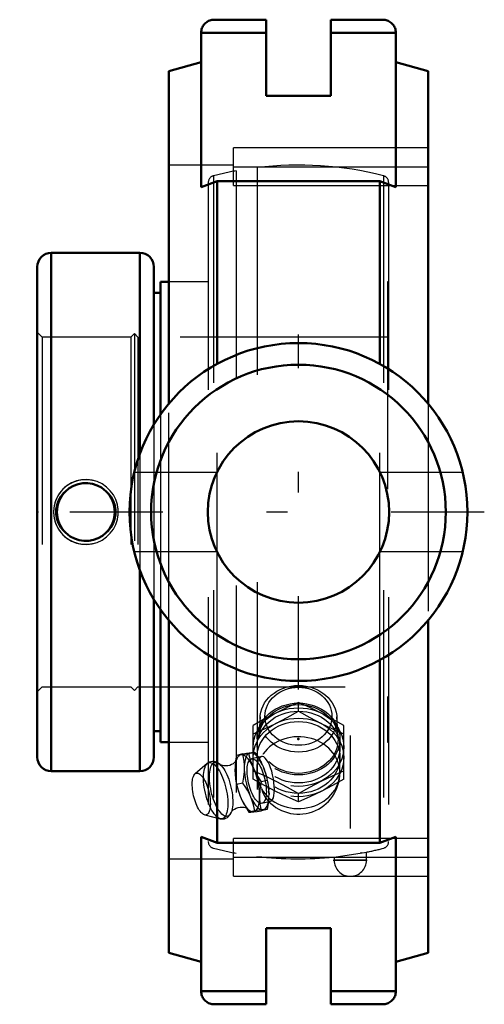
# Model space of a CAD drawing. Units: inches. Extents: x -1.34 to 0.9, y -2.38 to 2.38.
import ezdxf

# ---------------------------------------------------------------- set-up
doc = ezdxf.new("R2010")
doc.units = ezdxf.units.IN
doc.header["$MEASUREMENT"] = 0
doc.linetypes.add('Center', pattern=[1.5, 0.45, -0.5, 0.05, -0.5])
doc.linetypes.add('Dashed', pattern=[2, 1, -1])
for name, color, linetype, lineweight in [('AM_4', 7, 'Continuous', 50), ('AM_5', 3, 'Continuous', 25), ('AM_7', 7, 'Center', 25), ('AM_9', 6, 'Dashed', 25), ('ConnectionPoints', 7, 'Continuous', 50)]:
    doc.layers.add(name, color=color, linetype=linetype, lineweight=lineweight)

# ---------------------------------------------------------------- blocks, each defined once
blk = doc.blocks.new('2_405016_Inch_0_in_130340_2')
at = {"layer": 'AM_9'}
for p, q in [((0, -0.9608), (0, -0.9198)), ((-0.1851, -0.9888), (-0.1912, -1.086)), ((0.1912, -1.086), (0.1851, -0.9888)), ((-0.2188, -1.2889), (-0.2188, -1.0292)), ((0.2187, -1.2889), (0.2187, -1.0292)), ((0.2, -1.1341), (0.2, -1.095)), ((-0.2988, -1.1739), (-0.3002, -1.1817)), ((-0.2689, -1.1669), (-0.2988, -1.1739)), ((-0.2712, -1.1716), (-0.2814, -1.1728)), ((-0.2389, -1.1672), (-0.2712, -1.1716)), ((-0.21, -1.1604), (-0.2389, -1.1672)), ((-0.2361, -1.1622), (-0.2258, -1.1611)), ((-0.1771, -1.1797), (-0.2264, -1.1911)), ((-0.1771, -1.1797), (-0.179, -1.1803)), ((0.2, -1.2575), (0.2, -1.1841)), ((-0.4396, -1.2133), (-0.4986, -1.2631)), ((-0.2602, -1.2523), (-0.2602, -1.2181)), ((-0.1778, -1.2117), (-0.1766, -1.2142)), ((-0.1766, -1.2142), (-0.172, -1.224)), ((-0.3002, -1.3072), (-0.2988, -1.3145)), ((-0.2689, -1.3075), (-0.2988, -1.3145)), ((-0.1511, -1.2946), (-0.1791, -1.3011)), ((-0.2814, -1.3705), (-0.2712, -1.3936)), ((-0.2258, -1.3831), (-0.2361, -1.36)), ((-0.1424, -1.3486), (-0.142, -1.3628)), ((0, -1.3983), (0, -1.3573)), ((-0.1764, -1.4054), (-0.1344, -1.3956)), ((-0.4524, -1.4613), (-0.3775, -1.4798)), ((-0.21, -1.4417), (-0.2389, -1.4484)), ((-0.1511, -1.4352), (-0.1791, -1.4417))]:
    blk.add_line(p, q, dxfattribs=at)
for points in [[(0, -0.9198), (-0.0544, -0.9437), (-0.1094, -0.97)], [(0.1094, -0.97), (0.0547, -0.9439), (0, -0.9198)], [(-0.1094, -0.97), (-0.1641, -0.9985), (-0.2188, -1.0292)], [(-0.1094, -1.02), (-0.0547, -0.9915), (0, -0.9608)], [(0, -0.9608), (0.0544, -0.9913), (0.1094, -1.02)], [(0.2187, -1.0292), (0.1643, -0.9987), (0.1094, -0.97)], [(-0.2188, -1.0702), (-0.1643, -1.0463), (-0.1094, -1.02)], [(0.1094, -1.02), (0.1641, -1.0461), (0.2187, -1.0702)], [(-0.3002, -1.1817), (-0.3031, -1.2013), (-0.3055, -1.2286)], [(-0.2814, -1.1728), (-0.2912, -1.1736), (-0.2988, -1.1739)], [(-0.2689, -1.1669), (-0.2513, -1.1642), (-0.2361, -1.1622)], [(-0.2602, -1.2181), (-0.2617, -1.2034), (-0.2647, -1.185), (-0.2689, -1.1669)], [(-0.1791, -1.3011), (-0.1988, -1.2697), (-0.2156, -1.237), (-0.229, -1.2025), (-0.2389, -1.1672)], [(-0.2258, -1.1611), (-0.2189, -1.1605), (-0.2139, -1.1603), (-0.21, -1.1604)], [(-0.21, -1.1604), (-0.1944, -1.183), (-0.1827, -1.2025)], [(-0.2, -1.2373), (-0.2, -1.2347), (-0.1988, -1.2195), (-0.1962, -1.2065), (-0.1921, -1.1955), (-0.1871, -1.1872), (-0.1815, -1.1817), (-0.179, -1.1803)], [(-0.1344, -1.3956), (-0.1293, -1.393), (-0.1247, -1.3874), (-0.1209, -1.3788), (-0.1182, -1.3679), (-0.1164, -1.3543), (-0.1159, -1.3393), (-0.1164, -1.3224), (-0.1181, -1.305), (-0.1208, -1.2866), (-0.1245, -1.2687), (-0.1292, -1.2509), (-0.1345, -1.2346), (-0.1405, -1.2193), (-0.1468, -1.2064), (-0.1536, -1.1954), (-0.1602, -1.1873), (-0.1668, -1.1818), (-0.1731, -1.1795), (-0.1771, -1.1797)], [(-0.3779, -1.2181), (-0.385, -1.2126), (-0.3924, -1.2082), (-0.3999, -1.2053), (-0.4073, -1.2037), (-0.4148, -1.2034), (-0.4227, -1.2046), (-0.4301, -1.2072), (-0.4366, -1.2111), (-0.4399, -1.2136)], [(-0.3001, -1.1984), (-0.3008, -1.1996), (-0.3024, -1.2021), (-0.3052, -1.2056), (-0.3094, -1.2098), (-0.3153, -1.2144), (-0.3229, -1.2188), (-0.3317, -1.2223), (-0.3413, -1.2244), (-0.3507, -1.2251), (-0.3592, -1.2245), (-0.3663, -1.2229), (-0.3718, -1.221), (-0.3757, -1.2192), (-0.3781, -1.2177), (-0.3793, -1.2169), (-0.3794, -1.2168)], [(-0.3055, -1.2286), (-0.3065, -1.2459), (-0.3055, -1.2629)], [(-0.3007, -1.2001), (-0.3002, -1.1987), (-0.3001, -1.1983)], [(-0.1827, -1.2025), (-0.1805, -1.2065), (-0.1778, -1.2117)], [(-0.3055, -1.2629), (-0.3031, -1.2889), (-0.3002, -1.3072)], [(-0.2689, -1.3075), (-0.2634, -1.2799), (-0.2602, -1.2523)], [(-0.2188, -1.248), (-0.1643, -1.2719), (-0.1094, -1.2981)], [(-0.179, -1.3347), (-0.1843, -1.3187), (-0.1892, -1.3026), (-0.1936, -1.2859), (-0.1972, -1.2684), (-0.1994, -1.251), (-0.2, -1.2373)], [(-0.1672, -1.2354), (-0.1599, -1.2568), (-0.1549, -1.2756), (-0.1511, -1.2946)], [(0.1094, -1.2981), (0.1641, -1.272), (0.2187, -1.248)], [(-0.2988, -1.3145), (-0.2912, -1.3426), (-0.2814, -1.3705)], [(-0.2361, -1.36), (-0.2462, -1.3414), (-0.2571, -1.3243), (-0.2689, -1.3075)], [(-0.1094, -1.3481), (-0.1641, -1.3196), (-0.2188, -1.2889)], [(-0.1791, -1.4417), (-0.1843, -1.4087), (-0.1862, -1.3743), (-0.1844, -1.3381), (-0.1791, -1.3011)], [(-0.1511, -1.2946), (-0.1459, -1.3185), (-0.143, -1.3396)], [(-0.1094, -1.2981), (-0.0547, -1.3267), (0, -1.3573)], [(0, -1.3573), (0.0544, -1.3268), (0.1094, -1.2981)], [(0.2187, -1.2889), (0.1643, -1.3195), (0.1094, -1.3481)], [(-0.179, -1.3347), (-0.1734, -1.3502), (-0.1671, -1.3644), (-0.1606, -1.376), (-0.1546, -1.3844)], [(0, -1.3983), (-0.0544, -1.3744), (-0.1094, -1.3481)], [(0.1094, -1.3481), (0.0547, -1.3743), (0, -1.3983)], [(-0.325, -1.45), (-0.3249, -1.4498), (-0.3241, -1.4483), (-0.3222, -1.4455), (-0.319, -1.4417), (-0.3143, -1.4373), (-0.308, -1.4328), (-0.3001, -1.4286), (-0.2909, -1.4254), (-0.2814, -1.4236), (-0.2721, -1.4233), (-0.2639, -1.4243), (-0.2572, -1.4259), (-0.2521, -1.4279), (-0.2487, -1.4296), (-0.2466, -1.4309), (-0.2458, -1.4315)], [(-0.2712, -1.3936), (-0.2562, -1.4213), (-0.2389, -1.4484)], [(-0.21, -1.4417), (-0.2163, -1.4123), (-0.2258, -1.3831)], [(-0.1546, -1.3844), (-0.1538, -1.3853), (-0.1472, -1.3917), (-0.1407, -1.3953), (-0.1348, -1.3957), (-0.1344, -1.3956)], [(-0.1428, -1.3842), (-0.1441, -1.3966), (-0.1471, -1.4158), (-0.1511, -1.4352)], [(-0.3781, -1.4796), (-0.3724, -1.4807), (-0.3649, -1.481), (-0.357, -1.4798), (-0.3496, -1.4772), (-0.3431, -1.4734), (-0.3373, -1.4685), (-0.3322, -1.4625), (-0.3277, -1.4555), (-0.3242, -1.4482)], [(-0.2457, -1.4316), (-0.246, -1.4313), (-0.247, -1.4303)], [(-0.2389, -1.4484), (-0.2295, -1.448), (-0.2167, -1.4468), (-0.1996, -1.4447), (-0.1791, -1.4417)], [(-0.1511, -1.4352), (-0.1564, -1.4351), (-0.164, -1.4356), (-0.1744, -1.4366), (-0.1877, -1.4384), (-0.21, -1.4417)]]:
    blk.add_lwpolyline(points, dxfattribs=at)
blk.add_arc((0, -1.2575), 0.2, 219.3457, 0, dxfattribs=at)
for centre, major_axis, ratio in [((0, -0.9975), (-0.1854, 0), 0.866025), ((0, -0.9856), (0.1617, 0), 0.866025), ((0, -1.1341), (-0.2188, 0), 0.866025), ((0, -1.095), (-0.2, 0), 0.866025), ((0, -1.095), (-0.1915, 0), 0.866025), ((0, -1.1841), (-0.2187, 0), 0.866025), ((0, -1.1341), (-0.2, 0), 0.866025), ((0, -1.1841), (-0.2, 0), 0.866025), ((-0.2014, -1.2983), (-0.025, 0.1071), 0.365998), ((-0.3994, -1.3444), (-0.0316, 0.1355), 0.365998), ((-0.373, -1.3383), (-0.0302, 0.1297), 0.365998), ((-0.4688, -1.3606), (-0.0235, 0.1008), 0.365998)]:
    blk.add_ellipse(centre, major_axis=major_axis, ratio=ratio, dxfattribs=at)
for centre, major_axis, ratio, start_param, end_param in [((0, -1.2575), (-0.2, 0), 0.866025, 0.461946, 5.821239), ((-0.2467, -1.3088), (-0.0319, 0.137), 0.365998, 0.056021, 0.862633), ((-0.2467, -1.3088), (-0.0319, 0.137), 0.365998, 2.240822, 6.139947), ((-0.2014, -1.2983), (-0.0319, 0.137), 0.365998, 0.056021, 0.862633), ((-0.2014, -1.2983), (-0.0319, 0.137), 0.365998, 2.150416, 6.139947), ((-0.2467, -1.3088), (-0.0319, 0.137), 0.365998, 1.144545, 1.951157), ((-0.2014, -1.2983), (-0.0319, 0.137), 0.365998, 1.144545, 1.951157)]:
    blk.add_ellipse(centre, major_axis=major_axis, ratio=ratio, start_param=start_param, end_param=end_param, dxfattribs=at)
blk = doc.blocks.new('3_130302_0_in_130340_2')
at = {"layer": 'AM_4'}
for p, q in [((-1.1925, 1.25), (-1.1925, -1.25)), ((-0.765, 1.25), (-1.1925, 1.25)), ((-0.765, 1.25), (-0.765, 0.2811)), ((-1.26, 1.1825), (-1.26, -1.1825)), ((-0.6975, 1.1825), (-0.6975, 0.4216)), ((-0.6663, 1.11), (-0.6663, 0.4694)), ((-0.626, 1.11), (-0.6663, 1.11)), ((-0.6663, 1.0571), (-0.6975, 1.0571)), ((-0.765, -0.2811), (-0.765, -1.25)), ((-0.6975, -0.4216), (-0.6975, -1.1825)), ((-0.6663, -0.4694), (-0.6663, -1.11)), ((-0.6975, -1.0571), (-0.6663, -1.0571)), ((-0.6663, -1.11), (-0.626, -1.11)), ((-1.1925, -1.25), (-0.765, -1.25))]:
    blk.add_line(p, q, dxfattribs=at)
for points in [[(-1.1233, -0.0993), (-1.1352, -0.0875), (-1.1456, -0.0743), (-1.1571, -0.0539), (-1.165, -0.0318), (-1.1685, -0.0097), (-1.1683, 0.0126), (-1.1644, 0.0338), (-1.157, 0.0541), (-1.1463, 0.0731), (-1.1328, 0.0902), (-1.1233, 0.0993)], [(-1.1233, 0.0993), (-1.1053, 0.1143), (-1.085, 0.1261), (-1.063, 0.1342), (-1.0399, 0.1386), (-1.0165, 0.139), (-0.9934, 0.1356), (-0.9712, 0.1283), (-0.9506, 0.1174), (-0.9279, 0.0993)], [(-0.9279, 0.0993), (-0.916, 0.0875), (-0.9057, 0.0743), (-0.8941, 0.0539), (-0.8863, 0.0318), (-0.8827, 0.0097), (-0.8829, -0.0126), (-0.8869, -0.0338), (-0.8942, -0.0541), (-0.9049, -0.0731), (-0.9185, -0.0902), (-0.9279, -0.0993)], [(-0.9279, -0.0993), (-0.946, -0.1143), (-0.9663, -0.1261), (-0.9883, -0.1342), (-1.0113, -0.1386), (-1.0347, -0.139), (-1.0579, -0.1356), (-1.08, -0.1283), (-1.1007, -0.1174), (-1.1233, -0.0993)]]:
    blk.add_lwpolyline(points, dxfattribs=at)
for centre, radius, start, end in [((-1.1925, 1.1825), 0.0675, 90, 180), ((-0.765, 1.1825), 0.0675, 0, 90), ((-1.0256, 0), 0.1393, 134.5269, 225.4731), ((-1.0256, 0), 0.1394, 314.5269, 45.4731), ((-1.1925, -1.1825), 0.0675, 180, 270), ((-0.765, -1.1825), 0.0675, 270, 0)]:
    blk.add_arc(centre, radius, start, end, dxfattribs=at)
at = {"layer": 'AM_5'}
for start, end in [(75, 15), (345, 285)]:
    blk.add_arc((-1.0256, 0), 0.1562, start, end, dxfattribs=at)
at = {"layer": 'AM_7'}
for p, q in [((0.25, -1.0776), (0.25, -1.79)), ((0.168, -1.6795), (0.332, -1.6795))]:
    blk.add_line(p, q, dxfattribs=at)
at = {"layer": 'AM_9'}
for p, q in [((-0.4095, 1.6224), (-0.4095, -1.6224)), ((-0.3, 1.6461), (-0.3, -1.6461)), ((-0.2, 1.6613), (-0.2, -1.6613)), ((0.4095, 1.6224), (0.4095, -1.6224)), ((-0.435, 1.5896), (-0.435, -1.5896)), ((-0.2, 1.5936), (-0.3, 1.5936)), ((0.435, 1.5896), (0.435, -1.5896)), ((-0.435, 1.11), (-0.626, 1.11)), ((0.43, 1.11), (0.43, -1.11)), ((0.435, 1.11), (0.43, 1.11)), ((-1.2361, 0.8438), (-1.26, 0.8676)), ((-0.7912, 0.8606), (-0.8081, 0.8438)), ((-0.7744, 0.8438), (-0.7912, 0.8606)), ((-0.7912, 0.8606), (-0.7912, -0.8606)), ((-0.8081, 0.8438), (-1.2361, 0.8438)), ((-1.2361, 0.8438), (-1.2361, -0.8438)), ((-0.8081, 0.8438), (-0.8081, -0.8438)), ((0.43, 0.8438), (-0.7744, 0.8438)), ((-0.7744, 0.8438), (-0.7744, -0.8438)), ((-0.6663, 0.4694), (-0.6663, -0.4694)), ((-0.6975, 0.4216), (-0.6975, -0.4216)), ((-0.765, 0.2811), (-0.765, -0.2811)), ((-1.26, -0.8676), (-1.2361, -0.8438)), ((-1.2361, -0.8438), (-0.8081, -0.8438)), ((-0.8081, -0.8438), (-0.7912, -0.8606)), ((-0.7912, -0.8606), (-0.7744, -0.8438)), ((-0.7744, -0.8438), (0.43, -0.8438)), ((-0.626, -1.11), (-0.435, -1.11)), ((0.43, -1.11), (0.435, -1.11)), ((-0.3, -1.5936), (-0.2, -1.5936)), ((0.1719, -1.6644), (0.3281, -1.6408)), ((0.3057, -1.6442), (0.2981, -1.6453)), ((0.3281, -1.6795), (0.3281, -1.6408)), ((0.1719, -1.6644), (0.1719, -1.6795)), ((0.3281, -1.6795), (0.1719, -1.6795))]:
    blk.add_line(p, q, dxfattribs=at)
for centre, radius, start, end in [((0, 0), 1.6733, 75.8336, 96.8649), ((-0.4013, 1.5896), 0.0337, 104.1664, 180), ((0, 0), 1.6732, 100.3285, 104.1664), ((0.4012, 1.5896), 0.0338, 0, 75.8336), ((-0.4013, -1.5896), 0.0338, 180, 255.8336), ((0.4012, -1.5896), 0.0338, 284.1664, 0), ((0, 0), 1.6732, 255.8336, 259.6715), ((0, 0), 1.6733, 263.1351, 275.8984), ((0, 0), 1.6733, 281.2999, 284.1664), ((0.25, -1.6795), 0.0781, 180, 0)]:
    blk.add_arc(centre, radius, start, end, dxfattribs=at)
blk = doc.blocks.new('4_130340H_0_in_130340_2')
at = {"layer": 'AM_4'}
for p, q in [((-0.4069, 2.375), (-0.1565, 2.375)), ((-0.1565, 2.0075), (-0.1565, 2.375)), ((0.1565, 2.375), (0.1565, 2.0075)), ((0.1565, 2.375), (0.4069, 2.375)), ((-0.4695, 2.3124), (-0.4695, 1.5672)), ((-0.1565, 2.3124), (-0.4695, 2.3124)), ((0.4695, 2.3124), (0.1565, 2.3124)), ((0.4695, 1.5672), (0.4695, 2.3124)), ((-0.4695, 2.1693), (-0.626, 2.1274)), ((0.626, 2.1274), (0.4695, 2.1693)), ((-0.626, 2.1274), (-0.626, 0.5219)), ((0.626, 2.1274), (0.626, 0.5219)), ((0.1565, 2.0075), (-0.1565, 2.0075)), ((-0.4695, 1.5672), (-0.3924, 1.5957)), ((-0.3924, 1.5957), (0.3924, 1.5957)), ((-0.3924, 1.5957), (-0.3924, 0.7143)), ((0.3924, 1.5957), (0.4695, 1.5672)), ((0.3924, 1.5957), (0.3924, 0.7143)), ((-0.626, -0.5219), (-0.626, -2.1274)), ((0.626, -0.5219), (0.626, -2.1274)), ((-0.3924, -0.7143), (-0.3924, -1.5957)), ((0.3924, -0.7143), (0.3924, -1.5957)), ((-0.4695, -1.5672), (-0.4695, -2.3124)), ((-0.3924, -1.5957), (-0.4695, -1.5672)), ((0.4695, -1.5672), (0.3924, -1.5957)), ((0.4695, -2.3124), (0.4695, -1.5672)), ((0.3924, -1.5957), (-0.3924, -1.5957)), ((-0.1565, -2.0075), (-0.1565, -2.375)), ((-0.1565, -2.0075), (0.1565, -2.0075)), ((0.1565, -2.375), (0.1565, -2.0075)), ((-0.626, -2.1274), (-0.4695, -2.1693)), ((0.4695, -2.1693), (0.626, -2.1274)), ((-0.1565, -2.3124), (-0.4695, -2.3124)), ((0.4695, -2.3124), (0.1565, -2.3124)), ((-0.4069, -2.375), (-0.1565, -2.375)), ((0.1565, -2.375), (0.4069, -2.375))]:
    blk.add_line(p, q, dxfattribs=at)
for points in [[(-0.4695, 2.3124), (-0.4693, 2.3179), (-0.4685, 2.3233), (-0.4674, 2.3286), (-0.4657, 2.3338), (-0.4636, 2.3389), (-0.4611, 2.3437), (-0.4582, 2.3483), (-0.4549, 2.3526), (-0.4512, 2.3567), (-0.4471, 2.3604), (-0.4428, 2.3637), (-0.4382, 2.3666), (-0.4334, 2.3691), (-0.4283, 2.3712), (-0.4231, 2.3729), (-0.4178, 2.374), (-0.4124, 2.3748), (-0.4069, 2.375)], [(0.4069, 2.375), (0.4124, 2.3748), (0.4178, 2.374), (0.4231, 2.3729), (0.4283, 2.3712), (0.4334, 2.3691), (0.4382, 2.3666), (0.4428, 2.3637), (0.4471, 2.3604), (0.4512, 2.3567), (0.4549, 2.3526), (0.4582, 2.3483), (0.4611, 2.3437), (0.4636, 2.3389), (0.4657, 2.3338), (0.4674, 2.3286), (0.4685, 2.3233), (0.4693, 2.3179), (0.4695, 2.3124)], [(-0.4069, -2.375), (-0.4124, -2.3748), (-0.4178, -2.374), (-0.4231, -2.3729), (-0.4283, -2.3712), (-0.4334, -2.3691), (-0.4382, -2.3666), (-0.4428, -2.3637), (-0.4471, -2.3604), (-0.4512, -2.3567), (-0.4549, -2.3526), (-0.4582, -2.3483), (-0.4611, -2.3437), (-0.4636, -2.3389), (-0.4657, -2.3338), (-0.4674, -2.3286), (-0.4685, -2.3233), (-0.4693, -2.3179), (-0.4695, -2.3124)], [(0.4695, -2.3124), (0.4693, -2.3179), (0.4685, -2.3233), (0.4674, -2.3286), (0.4657, -2.3338), (0.4636, -2.3389), (0.4611, -2.3437), (0.4582, -2.3483), (0.4549, -2.3526), (0.4512, -2.3567), (0.4471, -2.3604), (0.4428, -2.3637), (0.4382, -2.3666), (0.4334, -2.3691), (0.4283, -2.3712), (0.4231, -2.3729), (0.4178, -2.374), (0.4124, -2.3748), (0.4069, -2.375)]]:
    blk.add_lwpolyline(points, dxfattribs=at)
for radius in [0.815, 0.7107, 0.4375]:
    blk.add_circle((0, 0), radius, dxfattribs=at)
at = {"layer": 'AM_7'}
for p, q in [((0, -0.8558), (0, 0.8558)), ((0.8965, 0), (-1.3447, 0))]:
    blk.add_line(p, q, dxfattribs=at)
at = {"layer": 'AM_9'}
for p, q in [((-0.313, 1.5759), (-0.313, 1.7576)), ((0.626, 1.7576), (-0.313, 1.7576)), ((-0.313, 1.6732), (-0.626, 1.6732)), ((-0.313, 1.6652), (0.626, 1.6652)), ((-0.313, 1.5759), (0.626, 1.5759)), ((-0.3924, -0.7143), (-0.3924, 0.7143)), ((0.3924, -0.7143), (0.3924, 0.7143)), ((-0.626, -0.5219), (-0.626, 0.5219)), ((0.626, 0.5219), (0.626, -0.5219)), ((-0.3943, 0.19), (-0.7926, 0.19)), ((0.7927, 0.19), (0.3944, 0.19)), ((-0.7927, -0.19), (-0.3944, -0.19)), ((0.3943, -0.19), (0.7926, -0.19)), ((-0.313, -1.7576), (-0.313, -1.5759)), ((0.626, -1.5759), (-0.313, -1.5759)), ((-0.626, -1.6732), (-0.313, -1.6732)), ((-0.313, -1.6652), (0.626, -1.6652)), ((-0.313, -1.7576), (0.626, -1.7576))]:
    blk.add_line(p, q, dxfattribs=at)
blk = doc.blocks.new('1_130340_2')
for name in ['4_130340H_0_in_130340_2', '3_130302_0_in_130340_2', '2_405016_Inch_0_in_130340_2']:
    blk.add_blockref(name, (0, 0))

msp = doc.modelspace()

# ---------------------------------------------------------------- linework, layer by layer
at = {"layer": 'ConnectionPoints'}
for p in [(-1.26, 0), (-1.26, 0), (0, -1.095, -1.8966)]:
    msp.add_point(p, dxfattribs=at)

# ---------------------------------------------------------------- block references
msp.add_blockref('1_130340_2', (0, 0))

doc.saveas('drawing.dxf')
